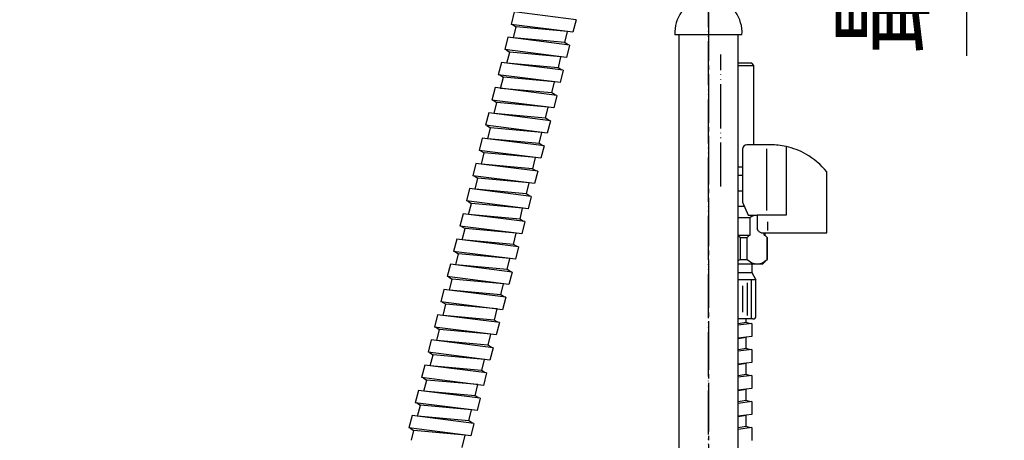
# Model space of a CAD drawing. Units: millimetres. Extents: x 0 to 1050, y 0 to 1485.
# Drawn here: x 704 to 927, y 498 to 594 of the extents above; entities that cross this region are included whole.
import ezdxf

# ---------------------------------------------------------------- set-up
doc = ezdxf.new("R2010")
doc.units = ezdxf.units.MM
doc.linetypes.add('DASH_CENTER', pattern=[14, 11, -1, 1, -1])
doc.linetypes.add('PHANTOM', pattern=[13, 10, -1, 0, -1, 0, -1])
doc.layers.add('1', color=7, linetype='Continuous')
doc.styles.add('CONVERTER_11', font='MS Mincho.ttf', dxfattribs={"width": 0.89})
doc.styles.add('CONVERTER_12', font='txt.shx', dxfattribs={"width": 0.9})
doc.dimstyles.new('ME10_DIM_10', dxfattribs={"dimtxt": 17.5, "dimasz": 17.5, "dimexe": 5, "dimexo": 0, "dimgap": 5, "dimtad": 1, "dimdsep": 46, "dimtxsty": 'CONVERTER_11', "dimsah": 1, "dimcen": 0.09, "dimclrd": 2, "dimclre": 2, "dimclrt": 7, "dimadec": 0, "dimazin": 0, "dimtfac": 1, "dimtdec": 4, "dimtix": 1, "dimtmove": 0, "dimatfit": 3, "dimfxl": 1, "dimtolj": 1, "dimtzin": 0, "dimarcsym": 0})
doc.dimstyles.new('ME10_DIM_11', dxfattribs={"dimtxt": 17.5, "dimasz": 17.5, "dimexe": 5, "dimexo": 0, "dimgap": 5, "dimtad": 1, "dimdsep": 46, "dimtxsty": 'CONVERTER_12', "dimsah": 1, "dimcen": 0.09, "dimclrd": 2, "dimclre": 2, "dimclrt": 7, "dimadec": 0, "dimazin": 0, "dimtfac": 1, "dimtdec": 4, "dimtix": 1, "dimtmove": 0, "dimatfit": 3, "dimfxl": 1, "dimtolj": 1, "dimtzin": 0, "dimarcsym": 0})
doc.dimstyles.new('ME10_DIM_26', dxfattribs={"dimtxt": 17.5, "dimasz": 17.5, "dimexe": 5, "dimexo": 0, "dimgap": 5, "dimtad": 1, "dimdsep": 46, "dimtxsty": 'CONVERTER_11', "dimsah": 1, "dimcen": 0.09, "dimclrd": 2, "dimclre": 2, "dimclrt": 7, "dimadec": 0, "dimazin": 0, "dimtfac": 1, "dimtdec": 4, "dimtix": 1, "dimtmove": 0, "dimatfit": 3, "dimfxl": 1, "dimtolj": 1, "dimtzin": 0, "dimarcsym": 0})
doc.dimstyles.new('ME10_DIM_28', dxfattribs={"dimtxt": 17.5, "dimasz": 15, "dimexe": 5, "dimexo": 0, "dimgap": 5, "dimtad": 1, "dimdsep": 46, "dimtxsty": 'CONVERTER_11', "dimblk1": 'DOT', "dimsah": 1, "dimcen": 0.09, "dimclrd": 2, "dimclre": 2, "dimclrt": 7, "dimadec": 0, "dimazin": 0, "dimtfac": 1, "dimtdec": 4, "dimtix": 1, "dimtmove": 0, "dimatfit": 3, "dimfxl": 1, "dimtolj": 1, "dimtzin": 0, "dimarcsym": 0})

# ---------------------------------------------------------------- blocks, each defined once
blk = doc.blocks.new('33-93', base_point=(1356.75, 570.9))
at = {"color": 7, "linetype": 'Continuous'}
for p, q in [((866.5, 583.39), (870.1, 583.39)), ((870.1, 583.39), (869.6, 583.89)), ((866.5, 560.39), (867.52, 560.39))]:
    blk.add_line(p, q, dxfattribs=at)
at = {"layer": '1', "color": 4, "linetype": 'PHANTOM'}
blk.add_line((862.6, 555.91), (862.6, 585.89), dxfattribs=at)
at = {"layer": '1', "color": 7, "linetype": 'Continuous'}
for p, q in [((869.6, 583.89), (866.5, 583.89)), ((870.1, 565.39), (870.1, 583.39)), ((867.52, 558.39), (866.5, 558.39))]:
    blk.add_line(p, q, dxfattribs=at)
blk = doc.blocks.new('30-324X-C6', base_point=(607, 582.29))
blk.add_blockref('33-93', (1356.75, 570.9))
blk = doc.blocks.new('K3761-560X-H1', base_point=(911.22, 703.58))
at = {"layer": '1', "color": 7, "linetype": 'Continuous'}
for p, q in [((815.81, 595.5), (815.1, 592.69)), ((829.8, 593.73), (815.81, 595.5)), ((829.8, 593.73), (829.09, 590.92)), ((829.09, 590.92), (815.1, 592.69)), ((815.41, 592.65), (816.24, 592.13)), ((815.61, 589.62), (816.24, 592.13)), ((827.84, 591.08), (816.24, 592.13)), ((827.24, 588.57), (827.84, 591.08)), ((814.36, 589.78), (813.65, 586.97)), ((828.35, 588.01), (814.36, 589.78)), ((827.24, 588.57), (815.61, 589.62)), ((827.64, 585.2), (813.65, 586.97)), ((813.96, 586.93), (814.8, 586.41)), ((828.04, 588.05), (827.21, 588.57)), ((828.35, 588.01), (827.64, 585.2)), ((814.16, 583.9), (814.8, 586.41)), ((826.39, 585.36), (814.8, 586.41)), ((825.8, 582.85), (826.39, 585.36)), ((812.91, 584.06), (812.2, 581.25)), ((826.91, 582.29), (812.91, 584.06)), ((825.76, 582.85), (814.16, 583.9)), ((826.6, 582.33), (825.76, 582.85)), ((826.91, 582.29), (826.2, 579.48)), ((826.2, 579.48), (812.2, 581.25)), ((812.51, 581.21), (813.35, 580.69)), ((812.72, 578.18), (813.35, 580.69)), ((824.95, 579.64), (813.35, 580.69)), ((811.47, 578.34), (810.76, 575.53)), ((825.46, 576.57), (811.47, 578.34)), ((824.31, 577.13), (812.72, 578.18)), ((824.35, 577.13), (824.95, 579.64)), ((824.75, 573.76), (810.76, 575.53)), ((811.07, 575.49), (811.9, 574.97)), ((825.15, 576.61), (824.31, 577.13)), ((825.46, 576.57), (824.75, 573.76)), ((811.27, 572.46), (811.9, 574.97)), ((823.5, 573.92), (811.9, 574.97)), ((822.9, 571.41), (823.5, 573.92)), ((810.02, 572.62), (809.31, 569.81)), ((824.02, 570.85), (810.02, 572.62)), ((822.87, 571.41), (811.27, 572.46)), ((823.7, 570.89), (822.87, 571.41)), ((823.3, 568.04), (809.31, 569.81)), ((809.62, 569.77), (810.46, 569.25)), ((809.82, 566.74), (810.46, 569.25)), ((822.05, 568.2), (810.46, 569.25)), ((824.02, 570.85), (823.3, 568.04)), ((808.57, 566.9), (807.86, 564.09)), ((822.57, 565.13), (808.57, 566.9)), ((821.42, 565.69), (809.82, 566.74)), ((821.46, 565.69), (822.05, 568.2)), ((822.26, 565.17), (821.42, 565.69)), ((822.57, 565.13), (821.86, 562.32)), ((821.86, 562.32), (807.86, 564.09)), ((808.17, 564.05), (809.01, 563.53)), ((808.38, 561.02), (809.01, 563.53)), ((820.61, 562.48), (809.01, 563.53)), ((820.01, 559.97), (820.61, 562.48)), ((807.13, 561.18), (806.42, 558.37)), ((821.12, 559.41), (807.13, 561.18)), ((819.97, 559.97), (808.38, 561.02)), ((820.81, 559.45), (819.97, 559.97)), ((820.41, 556.6), (806.42, 558.37)), ((806.73, 558.33), (807.56, 557.81)), ((806.93, 555.3), (807.56, 557.81)), ((819.16, 556.76), (807.56, 557.81)), ((821.12, 559.41), (820.41, 556.6)), ((805.68, 555.46), (804.97, 552.65)), ((819.68, 553.69), (805.68, 555.46)), ((818.56, 554.25), (819.16, 556.76)), ((818.53, 554.25), (806.93, 555.3)), ((819.36, 553.73), (818.53, 554.25)), ((819.68, 553.69), (818.96, 550.88)), ((818.96, 550.88), (804.97, 552.65)), ((805.28, 552.61), (806.12, 552.09)), ((805.48, 549.58), (806.12, 552.09)), ((817.71, 551.04), (806.12, 552.09)), ((817.12, 548.53), (817.71, 551.04)), ((804.23, 549.74), (803.52, 546.93)), ((818.23, 547.97), (804.23, 549.74)), ((817.08, 548.53), (805.48, 549.58)), ((817.52, 545.16), (803.52, 546.93)), ((803.83, 546.89), (804.67, 546.37)), ((817.92, 548.01), (817.08, 548.53)), ((818.23, 547.97), (817.52, 545.16)), ((804.04, 543.86), (804.67, 546.37)), ((816.27, 545.32), (804.67, 546.37)), ((815.67, 542.81), (816.27, 545.32)), ((802.79, 544.02), (802.08, 541.21)), ((816.78, 542.25), (802.79, 544.02)), ((815.63, 542.81), (804.04, 543.86)), ((816.47, 542.29), (815.63, 542.81)), ((816.78, 542.25), (816.07, 539.44)), ((816.07, 539.44), (802.08, 541.21)), ((802.39, 541.17), (803.22, 540.65)), ((802.59, 538.14), (803.22, 540.65)), ((814.82, 539.6), (803.22, 540.65)), ((801.34, 538.3), (800.63, 535.49)), ((815.34, 536.53), (801.34, 538.3)), ((814.19, 537.09), (802.59, 538.14)), ((814.22, 537.09), (814.82, 539.6)), ((814.62, 533.72), (800.63, 535.49)), ((800.94, 535.45), (801.78, 534.93)), ((815.02, 536.57), (814.19, 537.09)), ((815.34, 536.53), (814.62, 533.72)), ((801.14, 532.42), (801.78, 534.93)), ((813.38, 533.88), (801.78, 534.93)), ((812.78, 531.37), (813.38, 533.88)), ((799.89, 532.58), (799.18, 529.77)), ((813.89, 530.81), (799.89, 532.58)), ((812.74, 531.37), (801.14, 532.42)), ((813.58, 530.85), (812.74, 531.37)), ((813.89, 530.81), (813.18, 528)), ((813.18, 528), (799.18, 529.77)), ((799.49, 529.73), (800.33, 529.21)), ((799.7, 526.7), (800.33, 529.21)), ((811.93, 528.16), (800.33, 529.21)), ((798.45, 526.86), (797.74, 524.05)), ((812.44, 525.09), (798.45, 526.86)), ((811.29, 525.65), (799.7, 526.7)), ((811.33, 525.65), (811.93, 528.16)), ((812.13, 525.13), (811.29, 525.65)), ((812.44, 525.09), (811.73, 522.28)), ((868.35, 525.1), (866.5, 524.81)), ((869.6, 524.85), (866.5, 524.46)), ((868.35, 525.1), (868.35, 525.89)), ((869.29, 524.81), (868.35, 525.1)), ((869.6, 524.85), (869.6, 521.95)), ((811.73, 522.28), (797.74, 524.05)), ((798.05, 524.01), (798.88, 523.49)), ((798.25, 520.98), (798.88, 523.49)), ((810.48, 522.44), (798.88, 523.49)), ((809.88, 519.93), (810.48, 522.44)), ((869.6, 521.95), (868.35, 521.79)), ((797, 521.14), (796.29, 518.33)), ((811, 519.37), (797, 521.14)), ((809.85, 519.93), (798.25, 520.98)), ((810.69, 519.41), (809.85, 519.93)), ((868.35, 521.79), (866.5, 521.56)), ((866.5, 521.5), (868.35, 521.79)), ((868.35, 519.2), (868.35, 521.79)), ((810.28, 516.56), (796.29, 518.33)), ((796.6, 518.29), (797.44, 517.77)), ((796.8, 515.26), (797.44, 517.77)), ((809.04, 516.72), (797.44, 517.77)), ((811, 519.37), (810.28, 516.56)), ((868.35, 519.2), (866.5, 518.91)), ((869.6, 518.95), (866.5, 518.56)), ((869.29, 518.91), (868.35, 519.2)), ((869.6, 518.95), (869.6, 516.05)), ((795.56, 515.42), (794.84, 512.61)), ((809.55, 513.65), (795.56, 515.42)), ((808.4, 514.21), (796.8, 515.26)), ((808.44, 514.21), (809.04, 516.72)), ((866.5, 515.6), (868.35, 515.89)), ((868.35, 515.89), (866.5, 515.66)), ((869.6, 516.05), (868.35, 515.89)), ((868.35, 513.3), (868.35, 515.89)), ((809.24, 513.69), (808.4, 514.21)), ((809.55, 513.65), (808.84, 510.84)), ((868.35, 513.3), (866.5, 513.01)), ((868.35, 513.3), (866.5, 513.01)), ((869.6, 513.05), (866.5, 512.66)), ((869.6, 513.05), (866.5, 512.66)), ((869.29, 513.01), (868.35, 513.3)), ((869.29, 513.01), (868.35, 513.3)), ((869.6, 513.05), (869.6, 510.15)), ((869.6, 513.05), (869.6, 510.15)), ((808.84, 510.84), (794.84, 512.61)), ((795.15, 512.57), (795.99, 512.05)), ((795.36, 509.54), (795.99, 512.05)), ((807.59, 511), (795.99, 512.05)), ((806.99, 508.49), (807.59, 511)), ((794.11, 509.7), (793.4, 506.89)), ((808.1, 507.93), (794.11, 509.7)), ((806.95, 508.49), (795.36, 509.54)), ((807.79, 507.97), (806.95, 508.49)), ((868.35, 509.99), (866.5, 509.76)), ((866.5, 509.7), (868.35, 509.99)), ((866.5, 509.7), (868.35, 509.99)), ((868.35, 509.99), (866.5, 509.76)), ((869.6, 510.15), (868.35, 509.99)), ((869.6, 510.15), (868.35, 509.99)), ((868.35, 507.4), (868.35, 509.99)), ((807.39, 505.12), (793.4, 506.89)), ((793.71, 506.85), (794.54, 506.33)), ((793.91, 503.82), (794.54, 506.33)), ((806.14, 505.28), (794.54, 506.33)), ((808.1, 507.93), (807.39, 505.12)), ((868.35, 507.4), (866.5, 507.11)), ((869.6, 507.15), (866.5, 506.76)), ((869.29, 507.11), (868.35, 507.4)), ((869.6, 507.15), (869.6, 504.25)), ((805.54, 502.77), (806.14, 505.28)), ((868.35, 504.09), (866.5, 503.86)), ((866.5, 503.8), (868.35, 504.09)), ((869.6, 504.25), (868.35, 504.09)), ((868.35, 501.5), (868.35, 504.09)), ((792.66, 503.98), (791.95, 501.17)), ((806.66, 502.21), (792.66, 503.98)), ((805.51, 502.77), (793.91, 503.82)), ((806.35, 502.25), (805.51, 502.77)), ((806.66, 502.21), (805.95, 499.4)), ((805.95, 499.4), (791.95, 501.17)), ((792.26, 501.13), (793.1, 500.61)), ((792.54, 498.4), (793.1, 500.61)), ((804.7, 499.56), (793.1, 500.61)), ((804.03, 496.75), (804.7, 499.56)), ((868.35, 501.5), (866.5, 501.21)), ((869.6, 501.25), (866.5, 500.86)), ((869.29, 501.21), (868.35, 501.5)), ((869.6, 501.25), (869.6, 498.35))]:
    blk.add_line(p, q, dxfattribs=at)
blk = doc.blocks.new('33-108X-2__9', base_point=(397.84, -36.56))
at = {"layer": '1', "color": 7, "linetype": 'Continuous'}
blk.add_line((867.38, 590.34), (852.22, 590.34), dxfattribs=at)
for centre, start, end in [((860.2, 590.87), 144.299, 183.7767), ((859.4, 590.87), 356.2233, 35.7314)]:
    blk.add_arc(centre, 8, start, end, dxfattribs=at)
blk = doc.blocks.new('33-108X-1__12', base_point=(432.1, 289.23))
at = {"layer": '1', "color": 7, "linetype": 'Continuous'}
for p, q in [((853.1, 590.34), (853.1, 397.89)), ((866.5, 397.89), (866.5, 590.34))]:
    blk.add_line(p, q, dxfattribs=at)
blk = doc.blocks.new('33-108AX-300', base_point=(1019.17, 535.35))
at = {"color": 4, "linetype": 'PHANTOM'}
blk.add_line((859.8, 433.68), (859.8, 626.89), dxfattribs=at)
blk.add_blockref('33-108X-2__9', (397.84, -36.56))
at = {"layer": '1'}
blk.add_blockref('33-108X-1__12', (432.1, 289.23), dxfattribs=at)
blk = doc.blocks.new('88-153B', base_point=(-200.51, 1098.93))
at = {"color": 7, "linetype": 'Continuous'}
for p, q in [((886.58, 558.39), (886.58, 559.23)), ((867.52, 552.39), (868.8, 549.39))]:
    blk.add_line(p, q, dxfattribs=at)
for centre, radius, start, end in [((868.52, 564.39), 1, 90, 180), ((873.83, 549.12), 16.27, 77.3429, 90), ((873.83, 549.12), 16.27, 60.4481, 77.3429), ((873.83, 549.12), 16.27, 38.416, 60.4481)]:
    blk.add_arc(centre, radius, start, end, dxfattribs=at)
blk.add_open_spline([(871.73, 545.39), (871.63, 545.44), (871.44, 545.55), (871.17, 545.76), (870.99, 546.06), (870.91, 546.28), (870.87, 546.39)], degree=3, knots=[0, 0, 0, 0, 0.333696, 0.654264, 1.002743, 1.366761, 1.366761, 1.366761, 1.366761], dxfattribs=at)
at = {"layer": '1', "color": 7, "linetype": 'Continuous'}
for p, q in [((867.52, 564.39), (867.52, 552.39)), ((873.83, 565.39), (868.52, 565.39)), ((872.96, 564.49), (872.96, 550.49)), ((877.4, 565), (877.4, 549.39)), ((886.58, 545.39), (886.58, 558.39)), ((868.8, 549.39), (870.87, 549.39)), ((877.4, 549.39), (870.87, 549.39)), ((870.87, 549.39), (870.87, 546.39)), ((873.2, 547.93), (873.2, 545.93)), ((871.73, 545.39), (886.58, 545.39))]:
    blk.add_line(p, q, dxfattribs=at)
blk = doc.blocks.new('33-251', base_point=(2214.15, 1417.39))
at = {"color": 7, "linetype": 'Continuous'}
blk.add_arc((869.85, 526.59), 0.7, 270, 0, dxfattribs=at)
at = {"layer": '1', "color": 7, "linetype": 'Continuous'}
for p, q in [((869.6, 538.39), (869.6, 536.39)), ((866.5, 536.39), (869.6, 536.39)), ((869.6, 536.39), (870.55, 534.75)), ((870.55, 534.75), (866.5, 534.75)), ((870.55, 526.59), (870.55, 534.75)), ((869.85, 525.89), (866.5, 525.89))]:
    blk.add_line(p, q, dxfattribs=at)
at = {"layer": '1', "color": 2, "linetype": 'Continuous'}
for p, q in [((867.55, 527.4), (867.55, 533.41)), ((868.55, 534.08), (868.55, 526.65)), ((869.55, 525.89), (869.55, 534.75))]:
    blk.add_line(p, q, dxfattribs=at)
blk = doc.blocks.new('33-255', base_point=(2055.16, 717.45))
at = {"layer": '1', "color": 7, "linetype": 'Continuous'}
for p, q in [((867.52, 558.39), (866.5, 558.39)), ((867.52, 554.89), (866.5, 554.89)), ((867.95, 551.39), (866.5, 551.39)), ((866.5, 548.89), (869.27, 548.89)), ((869.27, 544.89), (869.27, 548.89)), ((866.5, 544.89), (869.27, 544.89)), ((867.07, 539.39), (867.07, 544.39)), ((867.07, 544.39), (868.59, 544.39)), ((868.59, 539.39), (868.59, 544.39)), ((872.39, 544.89), (872.39, 545.39)), ((872.39, 544.89), (872.6, 544.89)), ((872.6, 545.39), (872.6, 544.89)), ((872.6, 544.89), (873.1, 544.39)), ((873.06, 539.39), (873.06, 544.39)), ((873.1, 544.39), (873.1, 539.39)), ((866.5, 538.39), (872.1, 538.39)), ((867.07, 539.39), (868.59, 539.39)), ((873.1, 539.39), (872.1, 538.39))]:
    blk.add_line(p, q, dxfattribs=at)
for centre, radius, start, end in [((870.83, 546.7), 2.69, 90, 125.516), ((862.6, 534.89), 10.5, 64.7912, 68.1963), ((870.83, 542.4), 2.99, 123.7049, 138.3265), ((870.83, 542.4), 2.99, 41.6735, 56.2951), ((862.6, 548.89), 10.5, 291.8037, 295.2088), ((870.83, 541.39), 3, 221.7677, 318.2323)]:
    blk.add_arc(centre, radius, start, end, dxfattribs=at)
blk = doc.blocks.new('*D55')
at = {"layer": '1', "color": 2, "linetype": 'Continuous'}
for p, q in [((836, 690.39), (640.72, 690.39)), ((645.72, 346.57), (645.72, 690.39)), ((760.07, 346.57), (640.72, 346.57))]:
    blk.add_line(p, q, dxfattribs=at)
at = {"layer": '1', "color": 2}
for points in [[(648.03, 672.89), (643.42, 672.89), (645.72, 690.39)], [(643.42, 364.07), (648.03, 364.07), (645.72, 346.57)]]:
    blk.add_solid(points, dxfattribs=at)
at = {"layer": '1', "color": 7, "insert": (640.72, 401.23), "char_height": 17.5, "attachment_point": 7, "rotation": 90, "line_spacing_factor": 0.454545, "style": 'CONVERTER_11'}
blk.add_mtext('ストッパー取付推奨寸法350', dxfattribs=at)
blk = doc.blocks.new('*D56')
at = {"layer": '1', "color": 2, "linetype": 'Continuous'}
for p, q in [((876, 735.39), (993.35, 735.39)), ((988.35, 735.39), (988.35, 330.39)), ((859.8, 330.39), (993.35, 330.39))]:
    blk.add_line(p, q, dxfattribs=at)
at = {"layer": '1', "color": 2}
for points in [[(990.65, 717.89), (986.04, 717.89), (988.35, 735.39)], [(986.04, 347.89), (990.65, 347.89), (988.35, 330.39)]]:
    blk.add_solid(points, dxfattribs=at)
at = {"layer": '1', "color": 7, "insert": (983.35, 511.89), "char_height": 17.5, "attachment_point": 7, "rotation": 90, "line_spacing_factor": 0.60024, "style": 'CONVERTER_12'}
blk.add_mtext('430', dxfattribs=at)
blk = doc.blocks.new('*D71')
at = {"layer": '1', "color": 2, "linetype": 'Continuous'}
for p, q in [((918.35, 734.39), (918.35, 769.39)), ((887, 734.39), (923.35, 734.39)), ((918.35, 723.39), (918.35, 734.39)), ((887, 723.39), (923.35, 723.39)), ((918.35, 585.58), (918.35, 723.39))]:
    blk.add_line(p, q, dxfattribs=at)
at = {"layer": '1', "color": 2}
for points in [[(916.04, 751.89), (920.65, 751.89), (918.35, 734.39)], [(920.65, 705.89), (916.04, 705.89), (918.35, 723.39)]]:
    blk.add_solid(points, dxfattribs=at)
at = {"layer": '1', "color": 7, "insert": (913.35, 585.58), "char_height": 17.5, "attachment_point": 7, "rotation": 90, "line_spacing_factor": 0.454545, "style": 'CONVERTER_11'}
blk.add_mtext('最大30最小1', dxfattribs=at)
blk = doc.blocks.new('*D74')
at = {"layer": '1'}
h = blk.add_hatch(color=2, dxfattribs=at)
edge = h.paths.add_edge_path()
edge.add_arc((958.35, 357.39), 4.38, 0, 360)
at = {"layer": '1', "color": 2, "linetype": 'Continuous'}
for p, q in [((876, 735.39), (963.35, 735.39)), ((958.35, 735.39), (958.35, 357.39)), ((868.8, 357.39), (963.35, 357.39))]:
    blk.add_line(p, q, dxfattribs=at)
at = {"layer": '1', "color": 2}
blk.add_circle((958.35, 357.39), 4.38, dxfattribs=at)
blk.add_solid([(960.32, 720.39), (956.37, 720.39), (958.35, 735.39)], dxfattribs=at)
at = {"layer": '1', "color": 7, "insert": (953.35, 478.38), "char_height": 17.5, "attachment_point": 7, "rotation": 90, "line_spacing_factor": 0.454545, "style": 'CONVERTER_11'}
blk.add_mtext('\\C7;フレキホース直管時\\C7;403', dxfattribs=at)
blk = doc.blocks.new('_DOT')
at = {"color": 0, "linetype": 'ByBlock', "lineweight": -2}
blk.add_line((-0.5, 0), (-1, 0), dxfattribs=at)
at = {"color": 0, "linetype": 'ByBlock', "const_width": 0.5}
blk.add_lwpolyline([(-0.25, 0, 1), (0.25, 0, 1)], format="xyb", close=True, dxfattribs=at)

msp = doc.modelspace()

# ---------------------------------------------------------------- linework, layer by layer
at = {"layer": '1', "color": 2, "linetype": 'DASH_CENTER'}
msp.add_line((859.8, 707.392), (859.8, 317.391), dxfattribs=at)

# ---------------------------------------------------------------- block references
for name, p in [('K3761-560X-H1', (911.22, 703.578)), ('33-108AX-300', (1019.168, 535.349)), ('88-153B', (-200.513, 1098.928))]:
    msp.add_blockref(name, p)
at = {"layer": '1'}
for name, p in [('30-324X-C6', (607, 582.292)), ('33-255', (2055.163, 717.451)), ('33-251', (2214.154, 1417.392))]:
    msp.add_blockref(name, p, dxfattribs=at)

# ---------------------------------------------------------------- dimensions: what is measured, and where the dimension line sits
for base, p1, p2, text, dimstyle, picture, middle in [((918.347, 723.392), (887, 734.392), (887, 723.392), '最大30最小1', 'ME10_DIM_26', '*D71', (904.597, 638.96)), ((988.347, 735.392), (859.8, 330.392), (876, 735.392), '430', 'ME10_DIM_11', '*D56', (974.597, 532.892)), ((645.722, 346.574), (836, 690.392), (760.074, 346.574), 'ストッパー取付推奨寸法350', 'ME10_DIM_10', '*D55', (631.972, 518.483))]:
    dim = msp.add_linear_dim(base=base, p1=p1, p2=p2, angle=90, text=text, dimstyle=dimstyle, dxfattribs=at)
    dim.commit()
    dim.dimension.update_dxf_attribs({"geometry": picture, "text_midpoint": middle, "text_rotation": 90})
dim = msp.add_linear_dim(base=(958.347, 735.392), p1=(868.8, 357.392), p2=(876, 735.392), angle=90, text='フレキホース直管時403', dimstyle='ME10_DIM_28', override={"dimpost": 'フレキホース直管時<>'}, dxfattribs=at)
dim.commit()
dim.dimension.update_dxf_attribs({"geometry": '*D74', "text_midpoint": (944.597, 546.392), "text_rotation": 90})

doc.saveas('drawing.dxf')
